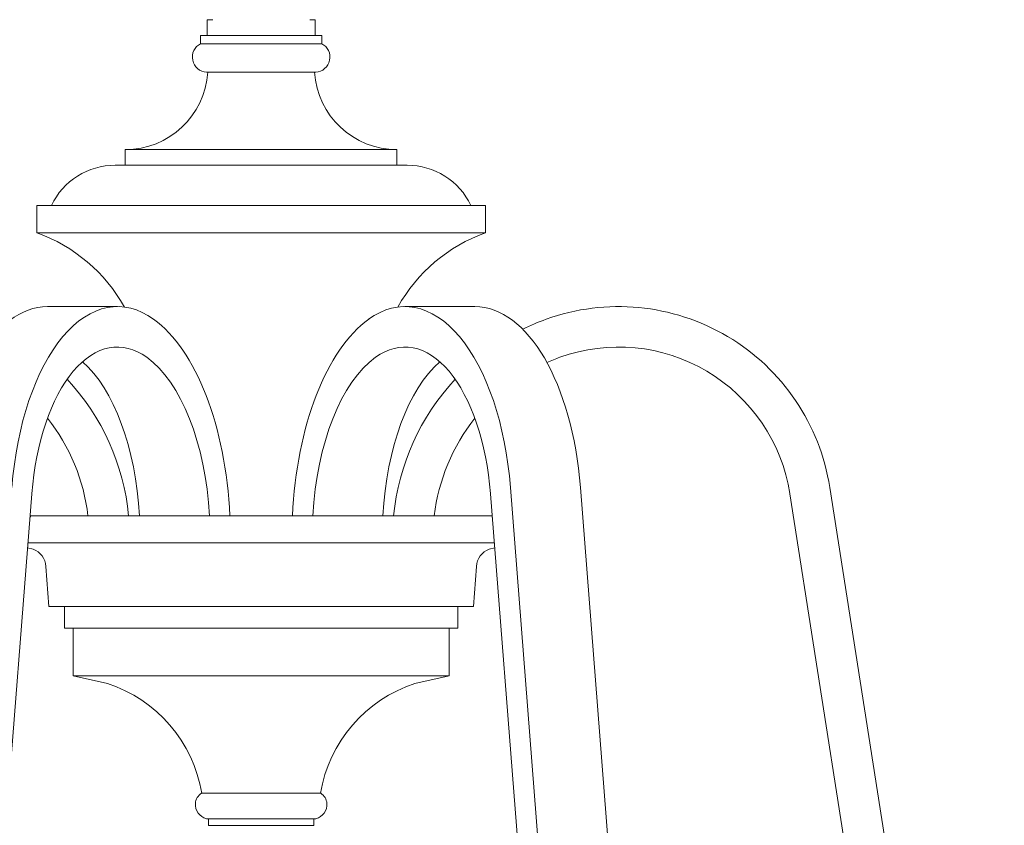
# Model space of a CAD drawing. Units: inches. Extents: x 0 to 29, y 0 to 77.1.
# Drawn here: x 11.5 to 23.7, y 50.2 to 60.2 of the extents above; entities that cross this region are included whole.
import ezdxf

# ---------------------------------------------------------------- set-up
doc = ezdxf.new("R2010")
doc.units = ezdxf.units.IN
doc.header["$MEASUREMENT"] = 0
doc.layers.add('Acc2med', color=53, linetype='Continuous', lineweight=15)
doc.layers.add('Acc4hatch', color=252, linetype='Continuous', lineweight=5)

msp = doc.modelspace()

# ---------------------------------------------------------------- linework, layer by layer
at = {"layer": 'Acc2med'}
for p, q in [((13.833, 60.157), (13.901, 60.157)), ((13.833, 59.961), (13.833, 60.157)), ((15.101, 60.157), (15.168, 60.157)), ((15.168, 59.961), (15.168, 60.157)), ((15.25, 59.961), (13.751, 59.961)), ((13.751, 59.861), (13.751, 59.961)), ((15.25, 59.861), (15.25, 59.961)), ((12.821, 58.359), (12.821, 58.552)), ((16.18, 58.359), (16.18, 58.552)), ((16.305, 58.359), (12.696, 58.359)), ((17.276, 57.86), (11.726, 57.86)), ((11.726, 57.522), (11.726, 57.86)), ((17.276, 57.522), (17.276, 57.86)), ((17.276, 57.522), (11.726, 57.522)), ((12.724, 56.61), (11.858, 56.61)), ((17.143, 56.61), (16.277, 56.61)), ((17.584, 54.375), (18.662, 40.585)), ((19.528, 40.585), (18.45, 54.375)), ((21.533, 54.375), (23.69, 40.585)), ((11.665, 54.298), (10.584, 40.488)), ((18.417, 40.488), (17.337, 54.298)), ((23.199, 40.488), (21.039, 54.298)), ((11.651, 54.023), (11.641, 53.996)), ((11.651, 54.023), (17.351, 54.023)), ((17.351, 54.023), (17.36, 53.996)), ((11.682, 53.612), (11.612, 53.628)), ((17.319, 53.612), (17.389, 53.628)), ((11.876, 52.903), (11.839, 53.399)), ((17.126, 52.903), (17.162, 53.399)), ((11.876, 52.903), (17.126, 52.903)), ((12.068, 52.903), (12.068, 52.635)), ((16.934, 52.903), (16.934, 52.635)), ((12.068, 52.635), (16.934, 52.635)), ((12.176, 52.635), (12.176, 52.048)), ((16.826, 52.635), (16.826, 52.048)), ((12.599, 51.951), (12.176, 52.048)), ((16.402, 51.951), (16.826, 52.048)), ((15.237, 50.594), (13.765, 50.594)), ((15.177, 50.278), (13.824, 50.278)), ((13.851, 50.198), (13.851, 50.278)), ((15.151, 50.198), (15.151, 50.278))]:
    msp.add_line(p, q, dxfattribs=at)
for centre, radius, start, end in [((13.837, 59.695), 0.187, 117.4228, 266.8233), ((15.164, 59.695), 0.187, 273.1767, 62.5772), ((12.821, 59.573), 1.022, 270, 356.3582), ((16.18, 59.573), 1.022, 183.6418, 270), ((12.696, 57.484), 0.875, 90, 154.5135), ((16.305, 57.484), 0.875, 25.4865, 90), ((11.045, 55.62), 2.021, 29.1787, 70.3116), ((17.956, 55.62), 2.021, 109.6884, 150.8213), ((18.92, 53.967), 2.644, 8.8912, 109.7773), ((18.998, 53.752), 2.872, 109.7773, 116.0868), ((18.92, 53.967), 2.144, 8.8912, 109.7773), ((18.998, 53.752), 2.372, 109.7773, 113.9548), ((10.003, 53.752), 2.872, 5.4275, 43.0633), ((18.998, 53.752), 2.872, 136.9367, 174.5725), ((10.003, 53.752), 2.372, 6.5761, 38.5755), ((18.998, 53.752), 2.372, 141.4245, 173.4239), ((11.593, 53.381), 0.247, 4.1766, 69.0102), ((17.408, 53.381), 0.247, 110.9898, 175.8234), ((12.066, 50.311), 1.724, 9.4457, 71.9857), ((16.935, 50.311), 1.724, 108.0143, 170.5543), ((13.846, 50.458), 0.159, 121.0462, 176.0205), ((15.155, 50.458), 0.159, 3.9795, 58.9538), ((13.873, 50.458), 0.186, 176.3028, 254.5874), ((15.128, 50.458), 0.186, 285.4126, 3.6972)]:
    msp.add_arc(centre, radius, start, end, dxfattribs=at)
for centre, major_axis, start_param, end_param in [((12.724, 53.967), (0, 2.644), 5.938006, 7.698801), ((16.277, 53.967), (0, 2.644), 4.867569, 6.628365), ((11.858, 53.967), (0, 2.644), 0, 1.415616), ((17.143, 53.967), (0, 2.644), 4.867569, 6.283185), ((12.685, 53.752), (0, 2.872), 4.807117, 5.938006), ((16.316, 53.752), (0, 2.872), 0.345179, 1.476068), ((12.724, 53.967), (0, 2.144), 5.938006, 7.698801), ((16.277, 53.967), (0, 2.144), 4.867569, 6.628365), ((11.819, 53.752), (0, -2.372), 1.685572, 2.732356), ((12.685, 53.752), (0, 2.372), 4.827164, 5.938006), ((16.316, 53.752), (0, 2.372), 0.345179, 1.456021), ((17.182, 53.752), (0, 2.372), 0.409237, 1.456021)]:
    msp.add_ellipse(centre, major_axis=major_axis, ratio=0.5, start_param=start_param, end_param=end_param, dxfattribs=at)
at = {"layer": 'Acc4hatch'}
for p, q in [((15.25, 59.861), (13.751, 59.861)), ((15.175, 59.509), (13.827, 59.509)), ((16.18, 58.552), (12.821, 58.552)), ((11.617, 53.691), (17.384, 53.691)), ((11.876, 52.903), (17.126, 52.903)), ((12.176, 52.048), (16.826, 52.048)), ((15.151, 50.198), (13.851, 50.198))]:
    msp.add_line(p, q, dxfattribs=at)

doc.saveas('drawing.dxf')
